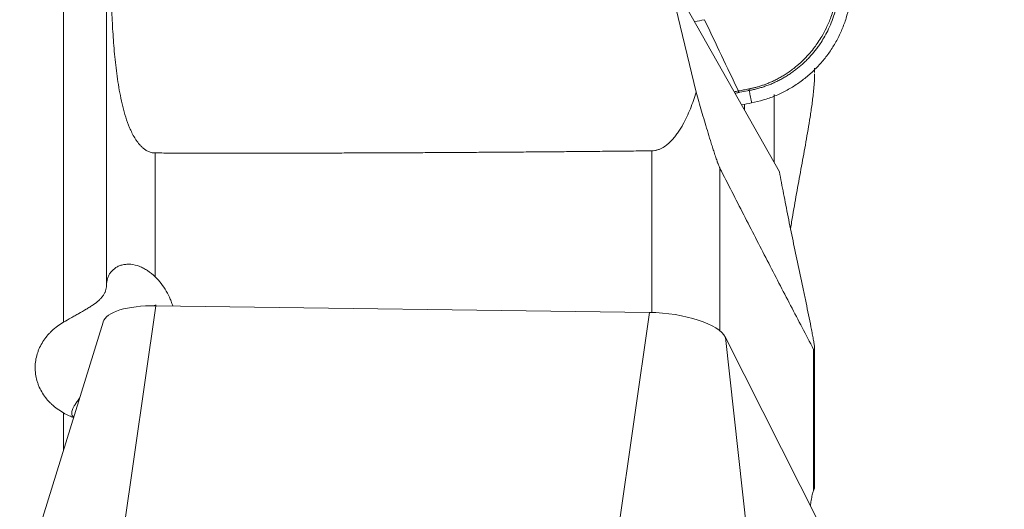
# Model space of a CAD drawing. Extents: x -0.94 to 2.32, y -1.78 to 2.4.
# Drawn here: x 0.89 to 1.61, y 0.41 to 0.77 of the extents above; entities that cross this region are included whole.
import ezdxf

# ---------------------------------------------------------------- set-up
doc = ezdxf.new("R2010")
doc.units = 0
doc.header["$MEASUREMENT"] = 0
doc.header["$PDMODE"] = 1
doc.layers.get('DEFPOINTS').update_dxf_attribs({"linetype": 'CONTINUOUS'})
doc.layers.add('1', color=4, linetype='CONTINUOUS', lineweight=50)
doc.layers.add('2', color=7, linetype='CONTINUOUS', lineweight=25)
doc.styles.add('STANDARD 3.5 mm', font='monos.ttf', dxfattribs={"height": 0.137795})
doc.dimstyles.new('AM_DIN', dxfattribs={"dimtxt": 0.137795, "dimasz": 0.098425, "dimexe": 0.07874, "dimexo": 0.03937, "dimgap": 0.03937, "dimtad": 1, "dimdec": 3, "dimzin": 11, "dimdsep": 46, "dimlunit": 3, "dimtxsty": 'STANDARD 3.5 mm', "dimcen": 0.003543, "dimclrt": 256, "dimadec": 0, "dimazin": 2, "dimtm": 1e-09, "dimtfac": 0.707107, "dimtdec": 3, "dimtmove": 0, "dimatfit": 3, "dimfxl": 1, "dimtolj": 1, "dimlwd": -1, "dimarcsym": 0})

# ---------------------------------------------------------------- blocks, each defined once
blk = doc.blocks.new('*D14')
at = {"layer": '2', "color": 0, "lineweight": -2, "ltscale": 0.04}
for p, q in [((1.53937, 1.24901), (2.32206, 1.24901)), ((1.53937, -1.24901), (2.32206, -1.24901))]:
    blk.add_line(p, q, dxfattribs=at)
at = {"layer": '2', "color": 0, "ltscale": 0.04}
blk.add_line((2.24332, -1.15059), (2.24332, 1.15059), dxfattribs=at)
for points in [[(2.22692, 1.15059), (2.25972, 1.15059), (2.24332, 1.24901)], [(2.22692, -1.15059), (2.25972, -1.15059), (2.24332, -1.24901)]]:
    blk.add_solid(points, dxfattribs=at)
at = {"layer": 'DEFPOINTS', "color": 0, "ltscale": 0.04}
for p in [(1.5, 1.24901), (2.24332, 1.24901), (1.5, -1.24901)]:
    blk.add_point(p, dxfattribs=at)
at = {"layer": '2', "ltscale": 0.04, "insert": (2.1306, 0), "char_height": 0.1377953, "attachment_point": 5, "rotation": 90, "style": 'STANDARD 3.5 mm'}
blk.add_mtext('\\A1;%%c2.5"', dxfattribs=at)

msp = doc.modelspace()

# ---------------------------------------------------------------- linework, layer by layer
at = {"layer": '1', "lineweight": 18, "ltscale": 0.04}
for p, q in [((1.38578, 0.7155), (1.3652, 0.80162)), ((1.44691, 0.65715), (1.3652, 0.80162)), ((0.95307, 0.57385), (0.95307, 0.78969)), ((1.47277, 0.72987), (1.47277, 0.73306)), ((1.35149, 0.55398), (0.98922, 0.55887)), ((0.95056, 0.54696), (0.88939, 0.34849)), ((1.47581, 0.39982), (1.40736, 0.53571)), ((1.47277, 0.42575), (1.47277, 0.52728))]:
    msp.add_line(p, q, dxfattribs=at)
at = {"layer": '1', "lineweight": 13, "ltscale": 0.04}
for p, q in [((0.92158, 0.54684), (0.92158, 0.78041)), ((1.44294, 0.66416), (1.44294, 0.71375)), ((1.35319, 0.55394), (1.35319, 0.67252)), ((0.98882, 0.67095), (0.98882, 0.58011)), ((1.4033, 0.65966), (1.4033, 0.54043)), ((0.98922, 0.55887), (0.96232, 0.37091)), ((1.32459, 0.36602), (1.35149, 0.55398)), ((1.40736, 0.53571), (1.42997, 0.33157)), ((1.47201, 0.42322), (1.47201, 0.5269)), ((0.92158, 0.45292), (0.92158, 0.48028))]:
    msp.add_line(p, q, dxfattribs=at)
at = {"layer": '1', "lineweight": 18, "ltscale": 0.04}
for centre, start_param, end_param in [((0.9981, 0.54124), 1.79092, 3.067217), ((1.36037, 0.53635), 0.220124, 1.79092)]:
    msp.add_ellipse(centre, major_axis=(0.04779, -0.00447), ratio=0.357011, start_param=start_param, end_param=end_param, dxfattribs=at)
for points, knots in [([(1.42456, 0.71792), (1.42491, 0.71799), (1.42563, 0.71814), (1.42673, 0.71838), (1.42784, 0.71864), (1.42899, 0.71893), (1.43016, 0.71924), (1.43136, 0.71958), (1.43259, 0.71995), (1.43383, 0.72035), (1.4351, 0.72079), (1.4364, 0.72125), (1.43771, 0.72175), (1.43905, 0.72229), (1.4404, 0.72287), (1.44177, 0.72348), (1.44316, 0.72413), (1.44457, 0.72483), (1.44599, 0.72556), (1.44742, 0.72635), (1.44886, 0.72718), (1.45032, 0.72805), (1.45178, 0.72898), (1.45504, 0.73114), (1.45963, 0.73462), (1.46498, 0.73954), (1.46924, 0.74415), (1.47254, 0.74826), (1.47542, 0.75228), (1.47838, 0.75695), (1.48171, 0.76311), (1.48509, 0.77111), (1.4871, 0.77802), (1.48814, 0.78302), (1.48856, 0.78545), (1.4889, 0.78783), (1.48915, 0.79016), (1.48934, 0.79243), (1.48945, 0.79464), (1.4895, 0.79679), (1.4895, 0.79888), (1.48944, 0.80091), (1.48933, 0.80287), (1.48917, 0.80477), (1.48898, 0.8066), (1.48875, 0.80837), (1.48849, 0.81006), (1.48828, 0.81117), (1.48818, 0.81171)], [0, 0, 0, 0, 0.008665, 0.017588, 0.026768, 0.036205, 0.0459, 0.055853, 0.066063, 0.07653, 0.087255, 0.098237, 0.109476, 0.120972, 0.132725, 0.144735, 0.157003, 0.169528, 0.18231, 0.195349, 0.208645, 0.222199, 0.236011, 0.250079, 0.315896, 0.373746, 0.423627, 0.465533, 0.499464, 0.541766, 0.597483, 0.666605, 0.749122, 0.769343, 0.789064, 0.808286, 0.827008, 0.845231, 0.862955, 0.88018, 0.896905, 0.913132, 0.928859, 0.944087, 0.958815, 0.973043, 0.986771, 1, 1, 1, 1]), ([(1.48931, 0.81193), (1.48937, 0.81162), (1.48949, 0.81096), (1.48966, 0.80994), (1.48982, 0.80885), (1.48999, 0.80769), (1.49014, 0.80647), (1.49028, 0.80518), (1.49041, 0.80382), (1.49053, 0.80239), (1.49062, 0.80089), (1.49068, 0.79933), (1.49072, 0.7977), (1.49073, 0.79601), (1.49069, 0.79425), (1.49062, 0.79242), (1.4905, 0.79053), (1.49033, 0.78857), (1.49011, 0.78655), (1.48982, 0.78448), (1.48948, 0.78234), (1.48874, 0.77846), (1.48738, 0.77309), (1.48509, 0.76656), (1.48249, 0.76073), (1.47971, 0.75558), (1.47744, 0.75198), (1.47582, 0.74965), (1.47488, 0.74834), (1.47391, 0.74706), (1.47292, 0.7458), (1.47191, 0.74455), (1.47087, 0.74333), (1.4698, 0.74212), (1.46872, 0.74094), (1.46761, 0.73978), (1.46648, 0.73865), (1.46533, 0.73753), (1.46415, 0.73644), (1.46296, 0.73537), (1.46175, 0.73433), (1.46051, 0.73331), (1.45926, 0.73232), (1.45799, 0.73135), (1.4567, 0.73041), (1.4554, 0.72949), (1.45407, 0.7286), (1.45273, 0.72774), (1.45138, 0.7269), (1.45, 0.72609), (1.44862, 0.72531), (1.44722, 0.72456), (1.4458, 0.72383), (1.44438, 0.72314), (1.44293, 0.72247), (1.44148, 0.72183), (1.44001, 0.72122), (1.43854, 0.72064), (1.43705, 0.7201), (1.43555, 0.71958), (1.43403, 0.71909), (1.43251, 0.71863), (1.43098, 0.7182), (1.42944, 0.7178), (1.42789, 0.71743), (1.42634, 0.7171), (1.42529, 0.7169), (1.42477, 0.7168)], [0, 0, 0, 0, 0.007596, 0.015714, 0.024352, 0.033509, 0.043186, 0.053383, 0.064099, 0.075333, 0.087087, 0.09936, 0.112153, 0.125466, 0.1393, 0.153655, 0.168533, 0.183934, 0.199861, 0.216313, 0.233293, 0.250799, 0.309163, 0.363298, 0.4132, 0.458868, 0.500298, 0.51285, 0.5254, 0.537947, 0.550492, 0.563035, 0.575575, 0.588113, 0.600647, 0.613179, 0.625709, 0.638235, 0.650758, 0.663278, 0.675794, 0.688307, 0.700815, 0.71332, 0.72582, 0.738315, 0.750804, 0.763289, 0.775767, 0.78824, 0.800707, 0.813168, 0.825623, 0.838074, 0.850522, 0.862967, 0.875411, 0.887854, 0.900298, 0.912744, 0.925192, 0.937644, 0.950101, 0.962563, 0.975033, 0.987512, 1, 1, 1, 1]), ([(1.42654, 0.70769), (1.42947, 0.70826), (1.43523, 0.70969), (1.44082, 0.71167), (1.44495, 0.71336), (1.44632, 0.71396), (1.44901, 0.71523), (1.45034, 0.71589), (1.45426, 0.71797), (1.45933, 0.72099), (1.46408, 0.72448), (1.46753, 0.72728), (1.46865, 0.72824), (1.47087, 0.73023), (1.47196, 0.73126), (1.47513, 0.7344), (1.47713, 0.73658), (1.4809, 0.74112), (1.48444, 0.74583), (1.48752, 0.75089), (1.48966, 0.75482), (1.49034, 0.75615), (1.49163, 0.75883), (1.49224, 0.76018), (1.49397, 0.76426), (1.49499, 0.76703), (1.49674, 0.77265), (1.49749, 0.77551), (1.49839, 0.77985), (1.49866, 0.78131), (1.49901, 0.78352), (1.49911, 0.78426), (1.49931, 0.78573), (1.49975, 0.78942), (1.50014, 0.79605), (1.49979, 0.80487), (1.49898, 0.81073), (1.49843, 0.81366)], [0, 0, 0, 0, 0.0625, 0.125, 0.125, 0.15625, 0.15625, 0.1875, 0.1875, 0.25, 0.3125, 0.3125, 0.34375, 0.34375, 0.375, 0.375, 0.4375, 0.4375, 0.5, 0.5625, 0.5625, 0.59375, 0.59375, 0.625, 0.625, 0.6875, 0.6875, 0.75, 0.75, 0.78125, 0.78125, 0.796875, 0.796875, 0.8125, 0.875, 0.9375, 1, 1, 1, 1]), ([(0.95636, 0.79502), (0.95647, 0.7895), (0.95662, 0.78399), (0.95703, 0.77298), (0.95729, 0.76748), (0.95794, 0.75651), (0.95833, 0.75103), (0.95931, 0.74009), (0.95989, 0.73464), (0.96133, 0.72379), (0.96219, 0.7184), (0.96379, 0.71039), (0.96438, 0.70773), (0.9657, 0.70244), (0.96643, 0.69982), (0.96808, 0.69461), (0.96901, 0.69203), (0.97061, 0.68821), (0.97119, 0.68695), (0.97243, 0.68444), (0.97311, 0.6832), (0.97422, 0.68137), (0.97461, 0.68076), (0.97543, 0.67955), (0.97586, 0.67896), (0.97677, 0.67779), (0.97725, 0.67722), (0.97826, 0.6761), (0.9788, 0.67555), (0.97995, 0.67451), (0.98056, 0.67401), (0.98188, 0.67308), (0.98259, 0.67265), (0.98375, 0.67208), (0.98416, 0.6719), (0.985, 0.67158), (0.98544, 0.67144), (0.98635, 0.67121), (0.98683, 0.67111), (0.9878, 0.67098), (0.98831, 0.67095), (0.98882, 0.67095)], [0, 0, 0, 0, 0.125, 0.125, 0.25, 0.25, 0.375, 0.375, 0.5, 0.5, 0.625, 0.625, 0.6875, 0.6875, 0.75, 0.75, 0.8125, 0.8125, 0.84375, 0.84375, 0.875, 0.875, 0.890625, 0.890625, 0.90625, 0.90625, 0.921875, 0.921875, 0.9375, 0.9375, 0.953125, 0.953125, 0.96875, 0.96875, 0.976563, 0.976563, 0.984375, 0.984375, 0.992188, 0.992188, 1, 1, 1, 1]), ([(1.47275, 0.729), (1.47275, 0.72856), (1.47274, 0.72812), (1.47267, 0.72572), (1.47258, 0.72385), (1.47233, 0.72022), (1.47217, 0.71846), (1.47184, 0.71502), (1.47165, 0.71333), (1.47126, 0.71001), (1.47105, 0.70837), (1.47061, 0.70514), (1.47039, 0.70354), (1.46992, 0.70038), (1.46968, 0.69882), (1.46895, 0.69416), (1.46844, 0.6911), (1.46741, 0.68503), (1.46688, 0.68202), (1.46529, 0.67305), (1.4642, 0.66712), (1.46203, 0.65526), (1.46094, 0.64933), (1.4588, 0.63739), (1.45774, 0.63139), (1.45615, 0.62207), (1.4556, 0.6188), (1.45506, 0.6155)], [0, 0, 0, 0, 0.009007, 0.009007, 0.05004, 0.05004, 0.091073, 0.091073, 0.132106, 0.132106, 0.17314, 0.17314, 0.214173, 0.214173, 0.255206, 0.255206, 0.337272, 0.337272, 0.419339, 0.419339, 0.583472, 0.583472, 0.747605, 0.747605, 0.911737, 0.911737, 1, 1, 1, 1]), ([(1.35319, 0.67252), (1.35393, 0.67253), (1.35466, 0.6726), (1.35576, 0.67278), (1.35612, 0.67285), (1.35685, 0.67303), (1.35721, 0.67313), (1.35827, 0.67347), (1.35895, 0.67373), (1.36027, 0.67433), (1.36091, 0.67467), (1.36271, 0.67574), (1.3638, 0.67653), (1.36533, 0.67779), (1.36582, 0.67822), (1.36676, 0.6791), (1.36721, 0.67955), (1.36851, 0.6809), (1.36932, 0.68182), (1.37083, 0.68369), (1.37154, 0.68463), (1.37289, 0.68655), (1.37353, 0.68752), (1.37476, 0.68948), (1.37534, 0.69047), (1.37701, 0.69343), (1.37801, 0.69542), (1.37988, 0.6994), (1.38074, 0.7014), (1.38316, 0.70742), (1.38454, 0.71145), (1.38578, 0.7155)], [0, 0, 0, 0, 0.03125, 0.03125, 0.046875, 0.046875, 0.0625, 0.0625, 0.09375, 0.09375, 0.125, 0.125, 0.1875, 0.1875, 0.21875, 0.21875, 0.25, 0.25, 0.3125, 0.3125, 0.375, 0.375, 0.4375, 0.4375, 0.5, 0.5, 0.625, 0.625, 0.75, 0.75, 1, 1, 1, 1]), ([(1.38578, 0.7155), (1.38709, 0.71093), (1.38842, 0.70631), (1.39047, 0.6993), (1.39117, 0.69694), (1.39258, 0.69219), (1.3933, 0.6898), (1.39476, 0.68495), (1.39551, 0.68251), (1.39667, 0.67877), (1.39707, 0.67751), (1.39767, 0.67561), (1.39787, 0.67497), (1.39828, 0.67369), (1.39848, 0.67306), (1.3989, 0.67178), (1.3991, 0.67115), (1.39952, 0.66988), (1.39973, 0.66924), (1.40036, 0.66737), (1.40077, 0.66615), (1.40129, 0.66469), (1.4014, 0.6644), (1.4016, 0.66383), (1.4018, 0.66328), (1.402, 0.66276), (1.40219, 0.66226), (1.40228, 0.66201), (1.40256, 0.66132), (1.40281, 0.6607), (1.40303, 0.66021), (1.40317, 0.65991), (1.40323, 0.65978), (1.4033, 0.65966)], [0, 0, 0, 0, 0.25, 0.25, 0.375, 0.375, 0.5, 0.5, 0.625, 0.625, 0.6875, 0.6875, 0.71875, 0.71875, 0.75, 0.75, 0.78125, 0.78125, 0.8125, 0.8125, 0.875, 0.875, 0.890625, 0.890625, 0.90625, 0.921875, 0.921875, 0.9375, 0.9375, 0.96875, 0.984375, 0.984375, 1, 1, 1, 1]), ([(1.42477, 0.7168), (1.42477, 0.7168), (1.42477, 0.7168), (1.42431, 0.71671), (1.42385, 0.71662), (1.42153, 0.71617), (1.41968, 0.7158), (1.41756, 0.71539), (1.41728, 0.71533), (1.417, 0.71528)], [0, 0, 0, 0, 0.000298, 0.000298, 0.17853, 0.17853, 0.892645, 0.892645, 1, 1, 1, 1]), ([(1.42126, 0.7025), (1.42126, 0.70274), (1.42126, 0.70297), (1.42126, 0.70433), (1.42126, 0.70548), (1.42126, 0.70663)], [0, 0, 0, 0, 0.173739, 0.173739, 1, 1, 1, 1]), ([(1.35319, 0.67252), (1.34808, 0.67247), (1.33791, 0.67236), (1.32271, 0.67221), (1.3076, 0.67207), (1.2926, 0.67193), (1.27771, 0.67181), (1.26292, 0.67169), (1.24823, 0.67157), (1.23365, 0.67147), (1.21916, 0.67137), (1.20479, 0.67128), (1.19051, 0.6712), (1.17634, 0.67113), (1.16228, 0.67106), (1.14832, 0.67101), (1.13446, 0.67096), (1.1207, 0.67091), (1.10705, 0.67088), (1.0935, 0.67086), (1.08006, 0.67084), (1.06672, 0.67083), (1.05348, 0.67083), (1.04035, 0.67084), (1.02732, 0.67085), (1.01439, 0.67087), (1.00157, 0.67091), (0.99306, 0.67093), (0.98882, 0.67095)], [0, 0, 0, 0, 0.041964, 0.083647, 0.12505, 0.166172, 0.207014, 0.247576, 0.287858, 0.327859, 0.36758, 0.407021, 0.446182, 0.485062, 0.523663, 0.561983, 0.600023, 0.637784, 0.675264, 0.712465, 0.749386, 0.786027, 0.822388, 0.85847, 0.894272, 0.929794, 0.965037, 1, 1, 1, 1]), ([(1.47201, 0.5269), (1.46643, 0.53746), (1.46079, 0.54821), (1.44944, 0.56999), (1.44373, 0.581), (1.43225, 0.60322), (1.42649, 0.61442), (1.41492, 0.63695), (1.40911, 0.64828), (1.4033, 0.65966)], [0, 0, 0, 0, 0.25, 0.25, 0.5, 0.5, 0.75, 0.75, 1, 1, 1, 1]), ([(1.47201, 0.5269), (1.47213, 0.52666), (1.47224, 0.5265), (1.47241, 0.52628), (1.47248, 0.52622), (1.47256, 0.5262), (1.47259, 0.5262), (1.47263, 0.52622), (1.47265, 0.52624), (1.4727, 0.52633), (1.47272, 0.52641), (1.47277, 0.52673), (1.47277, 0.52704), (1.47275, 0.52759), (1.47273, 0.52778), (1.4727, 0.5282), (1.47267, 0.52842), (1.4726, 0.5291), (1.47254, 0.5296), (1.47239, 0.53064), (1.47231, 0.53118), (1.47204, 0.53289), (1.47183, 0.5341), (1.47138, 0.53663), (1.47113, 0.53795), (1.47062, 0.54065), (1.47035, 0.54204), (1.46951, 0.54626), (1.46892, 0.54917), (1.46771, 0.55507), (1.46708, 0.55806), (1.46582, 0.5641), (1.46518, 0.56714), (1.46325, 0.57628), (1.46196, 0.58241), (1.4594, 0.59456), (1.45814, 0.6006), (1.45567, 0.6125), (1.45447, 0.61837), (1.45215, 0.62989), (1.45103, 0.63553), (1.44889, 0.64655), (1.44787, 0.65193), (1.44691, 0.65715)], [0, 0, 0, 0, 0.007813, 0.007813, 0.015625, 0.015625, 0.019531, 0.019531, 0.023438, 0.023438, 0.03125, 0.03125, 0.046875, 0.046875, 0.054688, 0.054688, 0.0625, 0.0625, 0.078125, 0.078125, 0.09375, 0.09375, 0.125, 0.125, 0.15625, 0.15625, 0.1875, 0.1875, 0.25, 0.25, 0.3125, 0.3125, 0.375, 0.375, 0.5, 0.5, 0.625, 0.625, 0.75, 0.75, 0.875, 0.875, 1, 1, 1, 1]), ([(0.98882, 0.58011), (0.98708, 0.58183), (0.98523, 0.58335), (0.98231, 0.5853), (0.98132, 0.58589), (0.97979, 0.58668), (0.97927, 0.58693), (0.97823, 0.5874), (0.97771, 0.58761), (0.97511, 0.58859), (0.97302, 0.58908), (0.97046, 0.58932), (0.96995, 0.58934), (0.96893, 0.58936), (0.96843, 0.58935), (0.96692, 0.58926), (0.96499, 0.58898), (0.96322, 0.58842), (0.96195, 0.5879), (0.96154, 0.58771), (0.96073, 0.5873), (0.96034, 0.58707), (0.95845, 0.58587), (0.95718, 0.5847), (0.95589, 0.58301), (0.95565, 0.58267), (0.95519, 0.58195), (0.95498, 0.58158), (0.95439, 0.58046), (0.95407, 0.57968), (0.95331, 0.57729), (0.95305, 0.5756), (0.95307, 0.57385)], [0, 0, 0, 0, 0.125, 0.125, 0.1875, 0.1875, 0.21875, 0.21875, 0.25, 0.25, 0.375, 0.375, 0.40625, 0.40625, 0.4375, 0.4375, 0.5, 0.5625, 0.5625, 0.59375, 0.59375, 0.625, 0.625, 0.75, 0.75, 0.78125, 0.78125, 0.8125, 0.8125, 0.875, 0.875, 1, 1, 1, 1]), ([(0.98882, 0.58011), (0.99044, 0.57852), (0.99192, 0.57684), (0.99464, 0.57335), (0.9971, 0.5697), (0.99907, 0.56577), (1.00035, 0.56269), (1.00075, 0.56165), (1.00132, 0.55997), (1.00152, 0.55934), (1.00171, 0.55871)], [0, 0, 0, 0, 0.263583, 0.263583, 0.527166, 0.790749, 0.790749, 0.92254, 0.92254, 1, 1, 1, 1]), ([(0.92158, 0.54684), (0.92338, 0.54789), (0.92521, 0.54894), (0.92801, 0.55051), (0.92894, 0.55104), (0.93083, 0.55209), (0.93179, 0.55263), (0.9346, 0.55422), (0.93643, 0.55526), (0.93907, 0.55684), (0.93994, 0.55737), (0.94163, 0.55845), (0.94244, 0.55898), (0.94475, 0.56059), (0.94615, 0.56166), (0.94802, 0.56335), (0.94859, 0.56391), (0.94963, 0.56506), (0.95058, 0.56621), (0.95132, 0.56742), (0.95181, 0.56834), (0.95196, 0.56865), (0.95222, 0.56928), (0.95234, 0.5696), (0.95288, 0.57119), (0.95308, 0.57249), (0.95307, 0.57385)], [0, 0, 0, 0, 0.125, 0.125, 0.1875, 0.1875, 0.25, 0.25, 0.375, 0.375, 0.4375, 0.4375, 0.5, 0.5, 0.625, 0.625, 0.6875, 0.6875, 0.75, 0.8125, 0.8125, 0.84375, 0.84375, 0.875, 0.875, 1, 1, 1, 1]), ([(0.92158, 0.48028), (0.91997, 0.48118), (0.9169, 0.48314), (0.91415, 0.4854), (0.91221, 0.48722), (0.91158, 0.48785), (0.91036, 0.48914), (0.90978, 0.4898), (0.9081, 0.49183), (0.90608, 0.49463), (0.90448, 0.49764), (0.90344, 0.49996), (0.90312, 0.50075), (0.90254, 0.50235), (0.90228, 0.50314), (0.90159, 0.50556), (0.90125, 0.50718), (0.90092, 0.50963), (0.90084, 0.51045), (0.90074, 0.51211), (0.90072, 0.51294), (0.90075, 0.51543), (0.90089, 0.51707), (0.9014, 0.52032), (0.90177, 0.52192), (0.90249, 0.5243), (0.90277, 0.52509), (0.90337, 0.52665), (0.9037, 0.52743), (0.90475, 0.52971), (0.90637, 0.53264), (0.90838, 0.53539), (0.91003, 0.53738), (0.91061, 0.53803), (0.91181, 0.5393), (0.91242, 0.53991), (0.91433, 0.54171), (0.91702, 0.54395), (0.92001, 0.54593), (0.92158, 0.54684)], [0, 0, 0, 0, 0.0625, 0.125, 0.125, 0.15625, 0.15625, 0.1875, 0.1875, 0.25, 0.3125, 0.3125, 0.34375, 0.34375, 0.375, 0.375, 0.4375, 0.4375, 0.46875, 0.46875, 0.5, 0.5, 0.5625, 0.5625, 0.625, 0.625, 0.65625, 0.65625, 0.6875, 0.6875, 0.75, 0.8125, 0.8125, 0.84375, 0.84375, 0.875, 0.875, 0.9375, 1, 1, 1, 1]), ([(0.92877, 0.47735), (0.92845, 0.47763), (0.92819, 0.47795), (0.92764, 0.47894), (0.9275, 0.47969), (0.92761, 0.48099), (0.92771, 0.48146), (0.928, 0.48245), (0.92821, 0.48299), (0.92874, 0.48414), (0.92907, 0.48476), (0.92967, 0.48578), (0.92989, 0.48614), (0.93036, 0.48688), (0.93061, 0.48727), (0.93143, 0.48849), (0.93206, 0.48938), (0.93297, 0.49064), (0.93315, 0.49088), (0.93333, 0.49114)], [0, 0, 0, 0, 0.132456, 0.132456, 0.372192, 0.372192, 0.49206, 0.49206, 0.611928, 0.611928, 0.731796, 0.731796, 0.79173, 0.79173, 0.851664, 0.851664, 0.971531, 0.971531, 1, 1, 1, 1]), ([(0.92901, 0.47691), (0.92794, 0.47728), (0.92688, 0.4777), (0.92439, 0.4788), (0.92298, 0.4795), (0.92158, 0.48028)], [0, 0, 0, 0, 0.426708, 0.426708, 1, 1, 1, 1]), ([(1.46966, 0.41208), (1.46983, 0.41352), (1.47001, 0.41487), (1.47034, 0.41686), (1.47047, 0.41757), (1.47074, 0.41892), (1.47089, 0.41955), (1.47134, 0.42133), (1.47166, 0.42236), (1.47201, 0.42322)], [0, 0, 0, 0, 0.296209, 0.296209, 0.472156, 0.472156, 0.648104, 0.648104, 1, 1, 1, 1]), ([(1.47276, 0.42559), (1.47277, 0.42549), (1.47276, 0.42535), (1.47267, 0.42495), (1.47258, 0.42468), (1.47234, 0.42403), (1.47218, 0.42365), (1.47201, 0.42322)], [0, 0, 0, 0, 0.28983, 0.28983, 0.644915, 0.644915, 1, 1, 1, 1])]:
    msp.add_open_spline(points, degree=3, knots=knots, dxfattribs=at)
at = {"layer": '1', "lineweight": 13, "ltscale": 0.04}
for points in [[(1.39192, 0.76871), (1.38949, 0.76823), (1.38706, 0.76775), (1.38462, 0.76727)], [(1.41373, 0.71581), (1.41475, 0.71601), (1.41577, 0.71621), (1.41679, 0.71641)], [(1.417, 0.71528), (1.41693, 0.71566), (1.41686, 0.71604), (1.41679, 0.71641)], [(1.42477, 0.7168), (1.42469, 0.71718), (1.42462, 0.71756), (1.42456, 0.71792)], [(1.417, 0.71528), (1.41611, 0.71511), (1.41522, 0.71493), (1.41433, 0.71476)]]:
    msp.add_open_spline(points, degree=3, dxfattribs=at)
at = {"layer": '1', "lineweight": 18, "ltscale": 0.04}
for points, degree in [([(1.41679, 0.71641), (1.4085, 0.73384), (1.40021, 0.75128), (1.39192, 0.76871)], 3), ([(1.42477, 0.7168), (1.42654, 0.70769)], 1), ([(1.41914, 0.70624), (1.42161, 0.70673), (1.42407, 0.70721), (1.42654, 0.70769)], 3), ([(1.42147, 0.70669), (1.42133, 0.70563), (1.42126, 0.70458), (1.42126, 0.70354)], 3), ([(0.98815, 0.55899), (0.9886, 0.55915), (0.98904, 0.5593), (0.98949, 0.55943)], 3)]:
    msp.add_open_spline(points, degree=degree, dxfattribs=at)
at = {"layer": '1', "lineweight": 13, "ltscale": 0.04}
msp.add_open_spline([(1.41679, 0.71641), (1.41809, 0.71666), (1.41938, 0.71691), (1.42132, 0.71729), (1.42197, 0.71742), (1.42326, 0.71767), (1.42391, 0.71779), (1.42456, 0.71792)], degree=3, knots=[0, 0, 0, 0, 0.5, 0.5, 0.75, 0.75, 1, 1, 1, 1], dxfattribs=at)

# ---------------------------------------------------------------- dimensions: what is measured, and where the dimension line sits
at = {"layer": '2', "ltscale": 0.04}
dim = msp.add_linear_dim(base=(2.24332, 1.24901), p1=(1.5, -1.24901), p2=(1.5, 1.24901), angle=90, text='%%c<>', dimstyle='AM_DIN', override={"dimdec": 2, "dimtfillclr": 256}, dxfattribs=at)
dim.commit()
dim.dimension.update_dxf_attribs({"geometry": '*D14', "text_midpoint": (2.1306, 0)})

doc.saveas('drawing.dxf')
